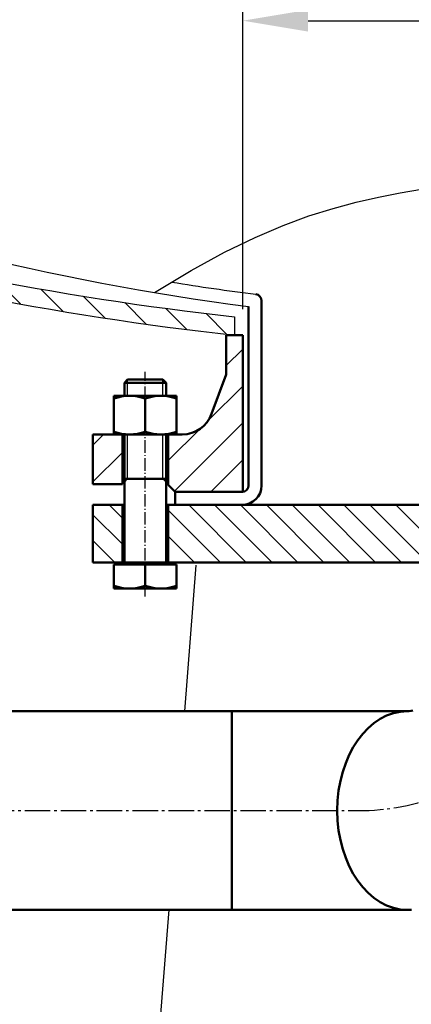
# Model space of a CAD drawing. Units: millimetres. Extents: x 0 to 5840, y 0 to 4100.
# Drawn here: x 2567 to 2717, y 1339 to 1716 of the extents above; entities that cross this region are included whole.
import ezdxf

# ---------------------------------------------------------------- set-up
doc = ezdxf.new("R2010")
doc.units = ezdxf.units.MM
for name, pattern in [('AM_DIN_G_W050', [13.75, 9.75, -1.5, 1, -1.5]), ('AM_DIN_G_W050x2', [6.875, 4.75, -0.875, 0.375, -0.875]), ('gen7a', [6.875, 4.75, -0.875, 0.375, -0.875])]:
    doc.linetypes.add(name, pattern=pattern)
doc.layers.add('7A', color=4, linetype='gen7a')
doc.layers.add('8', color=1, linetype='Continuous')
for name, color, linetype, lineweight in [('AM_0', 7, 'Continuous', 50), ('AM_0N', 7, 'Continuous', 50), ('AM_4', 3, 'Continuous', 25), ('AM_4N', 3, 'Continuous', 25), ('AM_5', 3, 'Continuous', 25), ('AM_7', 4, 'AM_DIN_G_W050', 25), ('AM_7N', 4, 'AM_DIN_G_W050', 25), ('AM_8', 1, 'Continuous', 25), ('Sichtbar (ISO)', 7, 'Continuous', 50)]:
    doc.layers.add(name, color=color, linetype=linetype, lineweight=lineweight)
doc.styles.get("Standard").update_dxf_attribs({"font": 'ISOCP.SHX', "bigfont": 'bigfont.shx'})
doc.dimstyles.new('AM_DIN', dxfattribs={"dimtxt": 3.5, "dimasz": 2.5, "dimexe": 1, "dimexo": 1, "dimgap": 1.5, "dimtad": 1, "dimdsep": 46, "dimtxsty": 'Standard', "dimcen": 0, "dimclrd": 256, "dimclre": 256, "dimclrt": 2, "dimadec": 0, "dimazin": 2, "dimtp": 0.1, "dimtm": 0.1, "dimtfac": 0.71, "dimtdec": 3, "dimtmove": 0, "dimatfit": 3, "dimfxl": 1, "dimlwd": -1, "dimlwe": -1, "dimarcsym": 0})
pattern_1 = [(315, (-1115.266, -671.082), (-7.07107, -7.07107), [])]

# ---------------------------------------------------------------- blocks, each defined once
blk = doc.blocks.new('*D26')
at = {"layer": 'AM_5'}
for p, q in [((2652.21, 1604.89), (2652.21, 1725.33)), ((2912.61, 1604.89), (2912.61, 1725.33)), ((2677.21, 1715.33), (2887.61, 1715.33)), ((2912.61, 1715.33), (3193.35, 1715.33))]:
    blk.add_line(p, q, dxfattribs=at)
for points in [[(2677.21, 1719.5), (2677.21, 1711.16), (2652.21, 1715.33)], [(2887.61, 1719.5), (2887.61, 1711.16), (2912.61, 1715.33)]]:
    blk.add_solid(points, dxfattribs=at)
at = {"layer": 'DEFPOINTS', "color": 0}
for p in [(2912.61, 1715.33), (2652.21, 1594.89), (2912.61, 1594.89)]:
    blk.add_point(p, dxfattribs=at)
at = {"layer": 'AM_5', "color": 2, "insert": (3065.48, 1748.08), "char_height": 35, "attachment_point": 5}
blk.add_mtext('DN250/PN6', dxfattribs=at)
blk = doc.blocks.new('*U9')
at = {"layer": 'AM_0'}
for p, q in [((3638.21, 1751.36), (3638.21, 1770.36)), ((3655.71, 1751.36), (3655.71, 1770.36))]:
    blk.add_line(p, q, dxfattribs=at)
blk = doc.blocks.new('VSF250-PN6-01')
at = {"layer": '8'}
h = blk.add_hatch(dxfattribs=at)
h.set_pattern_fill('_U', color=256, scale=10, angle=-2115, style=0, pattern_type=0)
h.set_pattern_definition(pattern_1)
h.paths.add_polyline_path([(-187.5, 38), (-187.5, 57), (-176.5, 57), (-176.5, 38)])
h = blk.add_hatch(dxfattribs=at)
h.set_pattern_fill('_U', color=256, scale=10, angle=-2115, style=0, pattern_type=0)
h.set_pattern_definition([(315, (-1325.215, 535.247), (-7.07107, -7.07107), [])])
edge = h.paths.add_edge_path()
edge.add_line((-136.5, 0), (-136.5, 15))
edge.add_line((-136.5, 15), (-142.1, 30.16))
edge.add_ellipse((-153.36, 26), major_axis=(8.49, 8.49), ratio=1, start_angle=335.2826, end_angle=405)
edge.add_line((-153.36, 38), (-158.5, 38))
edge.add_line((-158.5, 38), (-158.5, 57.5))
edge.add_line((-158.5, 57.5), (-156, 60))
edge.add_line((-156, 60), (-130.2, 60))
edge.add_line((-130.2, 60), (-130.2, 0))
edge.add_line((-130.2, 0), (-136.5, 0))
h = blk.add_hatch(dxfattribs=at)
h.set_pattern_fill('_U', color=256, scale=10, angle=-2115, style=0, pattern_type=0)
h.set_pattern_definition(pattern_1)
edge = h.paths.add_edge_path()
edge.add_line((156, 60), (158.5, 57.5))
edge.add_line((158.5, 57.5), (158.5, 38))
edge.add_line((158.5, 38), (153.36, 38))
edge.add_ellipse((153.36, 26), major_axis=(8.49, 8.49), ratio=1, start_angle=45, end_angle=114.7174)
edge.add_line((142.1, 30.16), (136.5, 15))
edge.add_line((136.5, 15), (136.5, 0))
edge.add_line((136.5, 0), (130.2, 0))
edge.add_line((130.2, 0), (130.2, 60))
edge.add_line((130.2, 60), (156, 60))
h = blk.add_hatch(dxfattribs=at)
h.set_pattern_fill('_U', color=256, scale=10, angle=-2115, style=0, pattern_type=0)
h.set_pattern_definition(pattern_1)
h.paths.add_polyline_path([(187.5, 57), (187.5, 38), (176.5, 38), (176.5, 57)])
for p, q in [((-187.5, 38), (-187.5, 57)), ((-187.5, 57), (-176.25, 57)), ((-176.25, 38), (-176.25, 57)), ((-156, 60), (-158.74, 57.26)), ((-158.74, 38), (-158.74, 57.26)), ((-156, 60), (-130.2, 60)), ((-130.2, 0), (-130.2, 60)), ((130.2, 0), (130.2, 60)), ((130.5, 60), (156, 60)), ((156, 60), (158.75, 57.25)), ((158.75, 38), (158.75, 57.25)), ((176.25, 38), (176.25, 57)), ((176.25, 57), (187.5, 57)), ((187.5, 38), (187.5, 57)), ((-187.5, 38), (-176.25, 38)), ((-158.74, 38), (-153.36, 38)), ((158.75, 38), (153.36, 38)), ((176.25, 38), (187.5, 38)), ((-136.5, 15), (-142.1, 30.16)), ((136.5, 15), (142.1, 30.16)), ((-136.5, 0), (-136.5, 15)), ((136.5, 0), (136.5, 15)), ((-136.5, 0), (-130.2, 0)), ((130.2, 0), (136.5, 0))]:
    blk.add_line(p, q)
for centre, start, end in [((-153.36, 26), 20.2826, 90), ((153.36, 26), 90, 159.7174)]:
    blk.add_arc(centre, 12, start, end)
at = {"layer": '7A'}
blk.add_line((0, 0), (0, 60), dxfattribs=at)
blk = doc.blocks.new('*U13')
at = {"layer": 'AM_0N'}
for p, q in [((3638.96, 1790.13), (3640.19, 1791.36)), ((3653.73, 1791.36), (3640.19, 1791.36)), ((3653.73, 1791.36), (3654.96, 1790.13)), ((3638.96, 1785.16), (3638.96, 1790.13)), ((3654.96, 1790.13), (3638.96, 1790.13)), ((3654.96, 1785.16), (3654.96, 1790.13)), ((3638.96, 1753.36), (3638.96, 1770.36)), ((3654.96, 1753.36), (3654.96, 1770.36)), ((3654.96, 1753.36), (3638.96, 1753.36)), ((3638.96, 1753.36), (3638.96, 1752.13)), ((3654.96, 1753.36), (3654.96, 1752.13)), ((3638.96, 1721.36), (3638.96, 1752.13)), ((3654.96, 1721.36), (3654.96, 1752.13)), ((3634.96, 1720.56), (3634.96, 1711.36)), ((3635.72, 1720.56), (3634.96, 1720.56)), ((3635.72, 1720.56), (3635.72, 1721.36)), ((3635.72, 1721.36), (3638.96, 1721.36)), ((3658.21, 1720.56), (3635.72, 1720.56)), ((3638.96, 1721.36), (3654.96, 1721.36)), ((3646.96, 1712.43), (3646.96, 1720.56)), ((3654.96, 1721.36), (3658.21, 1721.36)), ((3658.21, 1720.56), (3658.21, 1721.36)), ((3658.96, 1720.56), (3658.21, 1720.56)), ((3658.96, 1720.56), (3658.96, 1711.36)), ((3658.96, 1711.36), (3634.96, 1711.36))]:
    blk.add_line(p, q, dxfattribs=at)
for centre in [(3640.96, 1728.65), (3652.96, 1728.65)]:
    blk.add_arc(centre, 17.3, 249.7054, 290.2946, dxfattribs=at)
at = {"layer": 'AM_4N'}
for p, q in [((3640.19, 1785.16), (3640.19, 1791.36)), ((3653.73, 1785.16), (3653.73, 1791.36)), ((3640.19, 1753.36), (3640.19, 1770.36)), ((3653.73, 1753.36), (3653.73, 1770.36)), ((3640.19, 1753.36), (3638.96, 1752.13)), ((3653.73, 1753.36), (3654.96, 1752.13))]:
    blk.add_line(p, q, dxfattribs=at)
at = {"layer": 'AM_7N', "linetype": 'AM_DIN_G_W050x2'}
blk.add_line((3646.96, 1708.36), (3646.96, 1794.36), dxfattribs=at)
blk = doc.blocks.new('*U14')
at = {"layer": 'AM_0'}
for p, q in [((3638.21, 1721.36), (3638.21, 1743.36)), ((3655.71, 1721.36), (3655.71, 1743.36))]:
    blk.add_line(p, q, dxfattribs=at)
blk = doc.blocks.new('*U15')
at = {"layer": 'AM_0N'}
for p, q in [((3634.96, 1785.16), (3658.96, 1785.16)), ((3634.96, 1770.36), (3634.96, 1785.16)), ((3646.96, 1771.43), (3646.96, 1784.08)), ((3658.96, 1770.36), (3658.96, 1785.16)), ((3658.96, 1770.36), (3634.96, 1770.36))]:
    blk.add_line(p, q, dxfattribs=at)
for centre, start, end in [((3640.96, 1767.86), 69.7054, 110.2946), ((3652.96, 1767.86), 69.7054, 110.2946), ((3640.96, 1787.65), 249.7054, 290.2946), ((3652.96, 1787.65), 249.7054, 290.2946)]:
    blk.add_arc(centre, 17.3, start, end, dxfattribs=at)

msp = doc.modelspace()

# ---------------------------------------------------------------- hatches: boundary and pattern name
at = {"layer": 'AM_8'}
h = msp.add_hatch(dxfattribs=at)
h.set_pattern_fill('ANSI31', color=256, scale=3, style=0)
h.set_pattern_definition([(315, (5529.946, 2321.485), (-6.735192, -6.735192), [])])
h.paths.add_polyline_path([(2256.856, 1715.712, 0.0553437), (2506.289, 1626.703), (2504.507, 1619.932, -0.0553069), (2253.79, 1709.419, -0.2868682), (2182.412, 1823.591), (2182.412, 1843.302), (2188.412, 1847.503), (2188.412, 1854.003, -1), (2195.412, 1854.003), (2195.412, 1843.859), (2189.412, 1839.658), (2189.412, 1823.591, 0.2868682)])
h.paths.add_polyline_path([(3375.412, 1823.591), (3375.412, 1839.658), (3369.412, 1843.859), (3369.412, 1854.003, -1), (3376.412, 1854.003), (3376.412, 1847.503), (3382.412, 1843.302), (3382.412, 1823.591, -0.2868682), (3311.033, 1709.419, -0.0858663), (2915.762, 1594.892), (2915.762, 1601.936, 0.085703), (3307.967, 1715.712, 0.2868682)])
h.paths.add_polyline_path([(2649.062, 1601.936), (2649.062, 1594.892, -0.030415), (2504.507, 1619.932), (2506.289, 1626.703, 0.0302161)])
h = msp.add_hatch(dxfattribs=at)
h.set_pattern_fill('_U', color=256, scale=7, angle=45, style=0, pattern_type=0)
h.set_pattern_definition([(315, (995.554, 4164.9285), (-4.949747, -4.949747), [])])
h.paths.add_polyline_path([(2605.912, 1529.892), (2605.912, 1507.892), (2594.912, 1507.892), (2594.912, 1529.892)])
h = msp.add_hatch(dxfattribs=at)
h.set_pattern_fill('_U', color=256, scale=7, angle=135, style=0, pattern_type=0)
h.set_pattern_definition([(135, (995.554, 483.1014), (-4.949747, -4.949747), [])])
h.paths.add_polyline_path([(2744.362, 1507.892), (2745.762, 1507.892), (2747.262, 1507.892), (2747.412, 1507.892), (2747.412, 1529.892), (2623.662, 1529.892), (2623.662, 1507.892), (2697.183, 1507.892)])

# ---------------------------------------------------------------- linework, layer by layer
for p, q in [((2649.062, 1601.936), (2649.062, 1594.892)), ((2645.912, 1594.892), (2652.212, 1594.892)), ((2634.292, 1506.797), (2629.882, 1450.942)), ((2623.873, 1374.842), (2605.866, 1146.803))]:
    msp.add_line(p, q)
for centre, radius, start, end in [((2782.412, 2794.503), 1200, 244.026018, 263.619829), ((2782.412, 2794.503), 1207, 244.026018, 263.656983), ((2782.412, 2589.602), 992, 249.459022, 262.586326), ((2782.412, 2589.602), 987, 260.827857, 262.713452)]:
    msp.add_arc(centre, radius, start, end)
at = {"layer": 'AM_0', "ltscale": 10}
for p, q in [((2659.412, 1537.392), (2659.412, 1608.092)), ((2654.412, 1605.894), (2654.412, 1537.392)), ((2626.412, 1534.892), (2626.412, 1529.892)), ((2626.412, 1534.892), (2652.212, 1534.892)), ((2626.412, 1534.892), (2652.212, 1534.892))]:
    msp.add_line(p, q, dxfattribs=at)
at = {"layer": 'AM_0'}
for p, q in [((2594.912, 1529.892), (2606.912, 1529.892)), ((2594.912, 1507.892), (2594.912, 1529.892)), ((2622.912, 1529.892), (2941.912, 1529.892)), ((2594.912, 1507.892), (2938.667, 1507.892))]:
    msp.add_line(p, q, dxfattribs=at)
msp.add_arc((2656.912, 1608.092), 2.5, 0, 82.71345, dxfattribs=at)
at = {"layer": 'AM_0', "ltscale": 10}
for radius in [7.5, 2.5]:
    msp.add_arc((2651.912, 1537.392), radius, 270, 0, dxfattribs=at)
at = {"layer": 'AM_4', "ltscale": 10}
for p, q in [((2695.623, 1645.799), (2704.13, 1647.719)), ((2704.13, 1647.719), (2712.463, 1649.387)), ((2712.463, 1649.387), (2720.645, 1650.843)), ((2686.81, 1643.476), (2695.623, 1645.799)), ((2667.617, 1636.921), (2677.528, 1640.575)), ((2677.528, 1640.575), (2686.81, 1643.476)), ((2656.916, 1632.336), (2667.617, 1636.921)), ((2645.264, 1626.646), (2656.916, 1632.336)), ((2632.498, 1619.674), (2645.264, 1626.646)), ((2618.459, 1611.244), (2632.498, 1619.674))]:
    msp.add_line(p, q, dxfattribs=at)
at = {"layer": 'AM_7'}
msp.add_line((2500.061, 1412.892), (2696.266, 1412.892), dxfattribs=at)
msp.add_arc((2696.964, 1498.338), 85.449, 269.53236, 359.7008, dxfattribs=at)
at = {"layer": 'Sichtbar (ISO)'}
for p, q in [((2548.061, 1450.942), (2648.061, 1450.942)), ((2648.061, 1450.942), (2648.061, 1374.842)), ((2715.237, 1450.942), (2648.061, 1450.942)), ((2648.061, 1450.942), (2648.061, 1374.842)), ((2548.061, 1374.842), (2648.061, 1374.842)), ((2648.061, 1374.842), (2715.237, 1374.842))]:
    msp.add_line(p, q, dxfattribs=at)
at = {"layer": 'Sichtbar (ISO)', "flags": 128}
for points in [[(2715.237, 1450.942), (2715.899, 1450.962), (2716.58, 1451.028), (2717.293, 1451.15)], [(2715.237, 1374.842), (2716.721, 1374.855)]]:
    msp.add_lwpolyline(points, dxfattribs=at)
at = {"layer": 'Sichtbar (ISO)'}
msp.add_ellipse((2715.237, 1412.892), major_axis=(0, -38.05), ratio=0.7071068, start_param=3.1415927, end_param=6.2831853, dxfattribs=at)
msp.add_ellipse((2715.237, 1412.892), major_axis=(0, -38.05), ratio=0.7071068, start_param=3.1415927, end_param=6.2831853, dxfattribs=at)

# ---------------------------------------------------------------- block references
at = {"layer": 'AM_0', "xscale": -1, "rotation": 180}
msp.add_blockref('VSF250-PN6-01', (2782.412, 1594.892), dxfattribs=at)
at = {"layer": 'AM_0'}
for name in ['*U9', '*U14']:
    msp.add_blockref(name, (-1032.048, -213.463), dxfattribs=at)
at = {"layer": 'AM_0N'}
for name in ['*U13', '*U15']:
    msp.add_blockref(name, (-1032.048, -213.463), dxfattribs=at)

# ---------------------------------------------------------------- dimensions: what is measured, and where the dimension line sits
at = {"layer": 'AM_5'}
dim = msp.add_linear_dim(base=(2912.612, 1715.332), p1=(2652.212, 1594.892), p2=(2912.612, 1594.892), text='DN250/PN6', dimstyle='AM_DIN', override={"dimscale": 10}, dxfattribs=at)
dim.commit()
dim.dimension.update_dxf_attribs({"geometry": '*D26', "text_midpoint": (3065.48, 1715.332), "dimtype": 160})

doc.saveas('drawing.dxf')
